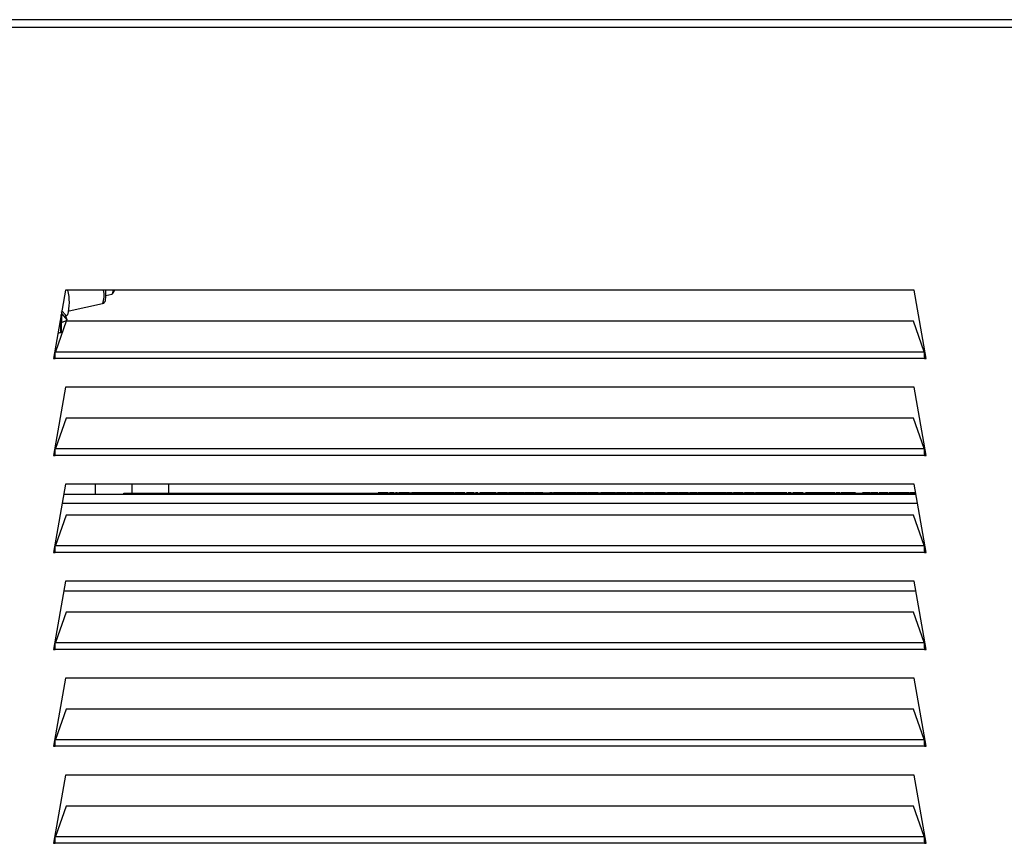
# Model space of a CAD drawing. Units: inches. Extents: x 5.1 to 43.6, y 7.1 to 62.3.
# Drawn here: x 13.3 to 19.1, y 22.8 to 27.6 of the extents above; entities that cross this region are included whole.
import ezdxf

# ---------------------------------------------------------------- set-up
doc = ezdxf.new("R2010")
doc.units = ezdxf.units.IN
doc.header["$MEASUREMENT"] = 0

# ---------------------------------------------------------------- blocks, each defined once
blk = doc.blocks.new('FRONT')
at = {"color": 7, "linetype": 'Continuous', "lineweight": 25}
for p, q in [((38.4089, 20.48), (0, 20.48)), ((38.4089, 20.4345), (0, 20.4345)), ((8.415, 18.893), (8.3445, 18.493)), ((13.3939, 18.893), (8.415, 18.893)), ((8.6909, 18.8714), (8.7048, 18.893)), ((13.4645, 18.493), (13.3939, 18.893)), ((8.6526, 18.8615), (8.688, 18.869)), ((8.4369, 18.7727), (8.6328, 18.8144)), ((8.3889, 18.6461), (8.3897, 18.7493)), ((8.3934, 18.7644), (8.3928, 18.767)), ((8.3928, 18.6506), (8.3936, 18.7631)), ((8.3932, 18.7032), (8.4247, 18.7163)), ((8.3935, 18.7537), (8.4247, 18.7163)), ((8.3936, 18.7717), (8.4165, 18.7484)), ((8.4247, 18.7163), (8.4165, 18.7484)), ((8.4172, 18.7455), (8.4288, 18.748)), ((8.419, 18.7106), (8.3562, 18.5324)), ((13.3899, 18.7106), (8.419, 18.7106)), ((13.4527, 18.5324), (13.3899, 18.7106)), ((8.3707, 18.6419), (8.3888, 18.6457)), ((8.3708, 18.6423), (8.3889, 18.6461)), ((8.3445, 18.493), (8.3546, 18.493)), ((13.4543, 18.493), (8.3546, 18.493)), ((8.3562, 18.5324), (13.4527, 18.5324)), ((13.4543, 18.493), (13.4645, 18.493)), ((8.415, 18.324), (8.3445, 17.924)), ((13.3939, 18.324), (8.415, 18.324)), ((13.4645, 17.924), (13.3939, 18.324)), ((8.419, 18.1416), (8.3562, 17.9634)), ((13.3899, 18.1416), (8.419, 18.1416)), ((13.4527, 17.9634), (13.3899, 18.1416)), ((8.3445, 17.924), (8.3546, 17.924)), ((13.4543, 17.924), (8.3546, 17.924)), ((8.3562, 17.9634), (13.4527, 17.9634)), ((13.4543, 17.924), (13.4645, 17.924)), ((8.415, 17.755), (8.3445, 17.355)), ((13.3939, 17.755), (8.415, 17.755)), ((8.5892, 17.755), (8.5892, 17.6965)), ((8.8045, 17.755), (8.8045, 17.7015)), ((9.0197, 17.755), (9.0197, 17.7015)), ((13.4645, 17.355), (13.3939, 17.755)), ((8.4047, 17.6965), (13.4043, 17.6965)), ((8.7585, 17.6965), (8.7585, 17.7015)), ((8.7585, 17.7015), (8.8785, 17.7015)), ((8.8785, 17.6965), (8.8785, 17.7015)), ((8.8785, 17.7015), (10.8706, 17.7015)), ((10.2493, 17.7035), (10.2493, 17.7015)), ((10.317, 17.7035), (10.317, 17.7015)), ((10.324, 17.7035), (10.317, 17.7035)), ((10.324, 17.7035), (10.324, 17.7015)), ((10.3441, 17.7035), (10.3441, 17.7015)), ((10.3519, 17.7035), (10.3519, 17.7015)), ((10.3565, 17.7035), (10.3519, 17.7035)), ((10.3565, 17.7035), (10.3565, 17.7015)), ((10.3616, 17.7035), (10.3565, 17.7035)), ((10.3613, 17.7037), (10.3613, 17.7035)), ((10.3616, 17.7035), (10.3616, 17.7015)), ((10.3616, 17.7035), (10.3738, 17.7035)), ((10.3738, 17.7035), (10.3738, 17.7015)), ((10.3905, 17.7035), (10.3738, 17.7035)), ((10.3905, 17.7035), (10.3905, 17.7015)), ((10.3905, 17.7035), (10.3966, 17.7035)), ((10.4145, 17.7035), (10.4145, 17.7015)), ((10.4311, 17.7035), (10.4145, 17.7035)), ((10.4311, 17.7035), (10.4311, 17.7015)), ((10.4313, 17.7035), (10.4385, 17.7035)), ((10.4323, 17.7037), (10.4323, 17.7035)), ((10.4385, 17.7035), (10.4385, 17.7015)), ((10.4385, 17.7035), (10.4498, 17.7035)), ((10.4897, 17.7035), (10.483, 17.7035)), ((10.4897, 17.7035), (10.4897, 17.7015)), ((10.5052, 17.7035), (10.4897, 17.7035)), ((10.5052, 17.7035), (10.5052, 17.7015)), ((10.5377, 17.7035), (10.5211, 17.7035)), ((10.5211, 17.7035), (10.5211, 17.7015)), ((10.5236, 17.7035), (10.5228, 17.7035)), ((10.5377, 17.7035), (10.5377, 17.7015)), ((10.5591, 17.7035), (10.5591, 17.7015)), ((10.5757, 17.7035), (10.5591, 17.7035)), ((10.5757, 17.7035), (10.5757, 17.7015)), ((10.5968, 17.7035), (10.5968, 17.7015)), ((10.6134, 17.7035), (10.5968, 17.7035)), ((10.6134, 17.7035), (10.6134, 17.7015)), ((10.6182, 17.7035), (10.6134, 17.7035)), ((10.6182, 17.7035), (10.6182, 17.7015)), ((10.6289, 17.7035), (10.6182, 17.7035)), ((10.6289, 17.7035), (10.6289, 17.7015)), ((10.6297, 17.7035), (10.6297, 17.7015)), ((10.6451, 17.7035), (10.6297, 17.7035)), ((10.6451, 17.7035), (10.6451, 17.7015)), ((10.6912, 17.7015), (10.6912, 17.7037)), ((10.6967, 17.7035), (10.6934, 17.7035)), ((10.7102, 17.7035), (10.7036, 17.7035)), ((10.7578, 17.7035), (10.7578, 17.7015)), ((10.7585, 17.6965), (10.7585, 17.6995)), ((12.7585, 17.6995), (10.7585, 17.6995)), ((10.7587, 17.7035), (10.7587, 17.7015)), ((10.7712, 17.7035), (10.7679, 17.7035)), ((10.7702, 17.7035), (10.7702, 17.7015)), ((10.7712, 17.7035), (10.7712, 17.7015)), ((10.7715, 17.7035), (10.7715, 17.7015)), ((10.7882, 17.7035), (10.7715, 17.7035)), ((10.7882, 17.7035), (10.7882, 17.7015)), ((10.8072, 17.7035), (10.8072, 17.7015)), ((10.8123, 17.7035), (10.8072, 17.7035)), ((10.8123, 17.7035), (10.8123, 17.7015)), ((10.8211, 17.7035), (10.8211, 17.7015)), ((10.8219, 17.7035), (10.8219, 17.7015)), ((10.8239, 17.7035), (10.8219, 17.7035)), ((10.8239, 17.7035), (10.8239, 17.7015)), ((10.8349, 17.7035), (10.8239, 17.7035)), ((10.8349, 17.7035), (10.8349, 17.7015)), ((10.8464, 17.7035), (10.8464, 17.7015)), ((10.8544, 17.7035), (10.8464, 17.7035)), ((10.8585, 17.7035), (10.8544, 17.7035)), ((10.8706, 17.7015), (10.8706, 17.6995)), ((10.8965, 17.7015), (10.8706, 17.7015)), ((10.8854, 17.7035), (10.8759, 17.7035)), ((10.8773, 17.7035), (10.8773, 17.7015)), ((10.8854, 17.7035), (10.8854, 17.7015)), ((10.8863, 17.7035), (10.8863, 17.7015)), ((10.8969, 17.7035), (10.8863, 17.7035)), ((10.8965, 17.7015), (10.8965, 17.6995)), ((10.9224, 17.7015), (10.8965, 17.7015)), ((10.8969, 17.7035), (10.8969, 17.7015)), ((10.9268, 17.7035), (10.8969, 17.7035)), ((10.9211, 17.7037), (10.9211, 17.7035)), ((10.9224, 17.7015), (10.9224, 17.6995)), ((10.9224, 17.7015), (10.9435, 17.7015)), ((10.9269, 17.7035), (10.9234, 17.7035)), ((10.9269, 17.7035), (10.9269, 17.7015)), ((10.9376, 17.7035), (10.9269, 17.7035)), ((10.9376, 17.7035), (10.9376, 17.7015)), ((10.9395, 17.7035), (10.9376, 17.7035)), ((10.9395, 17.7035), (10.9395, 17.7015)), ((10.9435, 17.7015), (10.983, 17.7015)), ((10.9435, 17.7015), (10.9435, 17.6995)), ((10.983, 17.7015), (10.983, 17.6995)), ((11.011, 17.7015), (10.983, 17.7015)), ((10.9945, 17.7035), (10.9945, 17.7015)), ((10.9954, 17.7035), (10.9954, 17.7015)), ((10.9974, 17.7035), (10.9954, 17.7035)), ((10.9974, 17.7035), (10.9974, 17.7015)), ((11.0084, 17.7035), (10.9974, 17.7035)), ((11.0084, 17.7035), (11.0084, 17.7015)), ((11.011, 17.7015), (11.011, 17.6995)), ((11.0379, 17.7015), (11.011, 17.7015)), ((11.0154, 17.7035), (11.0154, 17.7015)), ((11.0233, 17.7035), (11.0154, 17.7035)), ((11.0233, 17.7035), (11.0233, 17.7015)), ((11.0372, 17.7035), (11.0372, 17.7037)), ((11.0379, 17.7015), (11.0379, 17.6995)), ((11.0618, 17.7015), (11.0379, 17.7015)), ((11.0597, 17.7035), (11.0446, 17.7035)), ((11.0462, 17.7035), (11.0462, 17.7015)), ((11.0572, 17.7037), (11.0572, 17.7035)), ((11.0573, 17.7035), (11.0572, 17.7035)), ((11.0597, 17.7035), (11.0597, 17.7015)), ((11.0891, 17.7035), (11.0597, 17.7035)), ((11.0618, 17.7015), (11.0618, 17.6995)), ((11.0855, 17.7015), (11.0618, 17.7015)), ((11.0855, 17.7015), (11.0855, 17.6995)), ((11.0986, 17.7015), (11.0855, 17.7015)), ((11.0998, 17.7035), (11.0891, 17.7035)), ((11.0891, 17.7035), (11.0891, 17.7015)), ((11.0986, 17.7015), (11.0986, 17.6995)), ((11.1341, 17.7015), (11.0986, 17.7015)), ((11.0998, 17.7035), (11.0998, 17.7015)), ((11.1083, 17.7035), (11.0998, 17.7035)), ((11.1072, 17.7037), (11.1072, 17.7035)), ((11.1083, 17.7035), (11.1083, 17.7015)), ((11.1116, 17.7035), (11.1116, 17.7015)), ((11.1341, 17.7015), (11.1341, 17.6995)), ((11.1585, 17.7015), (11.1341, 17.7015)), ((11.1585, 17.7015), (11.1585, 17.6995)), ((11.1939, 17.7015), (11.1585, 17.7015)), ((11.1652, 17.7035), (11.1652, 17.7015)), ((11.1759, 17.7035), (11.1672, 17.7035)), ((11.1759, 17.7035), (11.1759, 17.7015)), ((11.186, 17.7035), (11.1759, 17.7035)), ((11.1939, 17.7015), (11.1939, 17.6995)), ((11.21, 17.7015), (11.1939, 17.7015)), ((11.21, 17.7015), (11.21, 17.6995)), ((11.2196, 17.7015), (11.21, 17.7015)), ((11.2175, 17.7037), (11.2175, 17.7015)), ((11.2196, 17.7015), (11.2196, 17.6995)), ((11.244, 17.7015), (11.2196, 17.7015)), ((11.244, 17.7015), (11.244, 17.6995)), ((11.2945, 17.7015), (11.244, 17.7015)), ((11.2545, 17.7015), (11.2545, 17.7037)), ((11.278, 17.7035), (11.278, 17.7015)), ((11.2887, 17.7035), (11.278, 17.7035)), ((11.2887, 17.7035), (11.2887, 17.7015)), ((11.3187, 17.7035), (11.2887, 17.7035)), ((11.2945, 17.7015), (11.2945, 17.6995)), ((11.3024, 17.7015), (11.2945, 17.7015)), ((11.3024, 17.7015), (11.3024, 17.6995)), ((11.3064, 17.7015), (11.3024, 17.7015)), ((11.3064, 17.7015), (11.3064, 17.6995)), ((11.3103, 17.7015), (11.3064, 17.7015)), ((11.3364, 17.7015), (11.3103, 17.7015)), ((11.3103, 17.7015), (11.3103, 17.6995)), ((11.3187, 17.7035), (11.3187, 17.7015)), ((11.3294, 17.7035), (11.3187, 17.7035)), ((11.3294, 17.7035), (11.3294, 17.7015)), ((11.3364, 17.7015), (11.3364, 17.6995)), ((11.3462, 17.7015), (11.3364, 17.7015)), ((11.3462, 17.7015), (11.3462, 17.6995)), ((11.3946, 17.7015), (11.3462, 17.7015)), ((11.3812, 17.7035), (11.3733, 17.7035)), ((11.3946, 17.7015), (11.3946, 17.6995)), ((11.4049, 17.7015), (11.3946, 17.7015)), ((11.4049, 17.7015), (11.4049, 17.6995)), ((11.4311, 17.7015), (11.4049, 17.7015)), ((11.4238, 17.7035), (11.4131, 17.7035)), ((11.4537, 17.7035), (11.4238, 17.7035)), ((11.4311, 17.7015), (11.4311, 17.6995)), ((11.4537, 17.7035), (11.4506, 17.7035)), ((11.4644, 17.7035), (11.4537, 17.7035)), ((11.4745, 17.7035), (11.4644, 17.7035)), ((11.5411, 17.7035), (11.5352, 17.7035)), ((11.5455, 17.7015), (11.5455, 17.6995)), ((11.5661, 17.7015), (11.5661, 17.6995)), ((11.6579, 17.7015), (11.5661, 17.7015)), ((11.5832, 17.7035), (11.5732, 17.7035)), ((11.6327, 17.7035), (11.6229, 17.7035)), ((11.6422, 17.7035), (11.6327, 17.7035)), ((11.6579, 17.7015), (11.6579, 17.6995)), ((11.674, 17.7015), (11.6579, 17.7015)), ((11.674, 17.7015), (11.674, 17.6995)), ((11.6753, 17.7015), (11.674, 17.7015)), ((11.6753, 17.7015), (11.6753, 17.6995)), ((11.6997, 17.7015), (11.6753, 17.7015)), ((11.6903, 17.7035), (11.6903, 17.7015)), ((11.6912, 17.7035), (11.6912, 17.7015)), ((11.6932, 17.7035), (11.6912, 17.7035)), ((11.6932, 17.7035), (11.6932, 17.7015)), ((11.7042, 17.7035), (11.6932, 17.7035)), ((11.6972, 17.7015), (11.6972, 17.6995)), ((11.7083, 17.7015), (11.6972, 17.7015)), ((11.7191, 17.7035), (11.7112, 17.7035)), ((11.7945, 17.7035), (11.7925, 17.7035)), ((11.8055, 17.7035), (11.7945, 17.7035)), ((11.8308, 17.7035), (11.8288, 17.7035)), ((11.8418, 17.7035), (11.8308, 17.7035)), ((11.8565, 17.7015), (11.8323, 17.7015)), ((11.8339, 17.7015), (11.8339, 17.6995)), ((11.8418, 17.7035), (11.8418, 17.7015)), ((11.8483, 17.7035), (11.8418, 17.7035)), ((11.8483, 17.7035), (11.8483, 17.7015)), ((11.8521, 17.7035), (11.8483, 17.7035)), ((11.8521, 17.7035), (11.8521, 17.7015)), ((11.8628, 17.7035), (11.8521, 17.7035)), ((11.8565, 17.7015), (11.8565, 17.6995)), ((11.8808, 17.7015), (11.8565, 17.7015)), ((11.8628, 17.7035), (11.8628, 17.7015)), ((11.8719, 17.7035), (11.8628, 17.7035)), ((11.8719, 17.7035), (11.8719, 17.7015)), ((11.8808, 17.7015), (11.8808, 17.6995)), ((11.9228, 17.7035), (11.9208, 17.7035)), ((11.9338, 17.7035), (11.9228, 17.7035)), ((11.9357, 17.7015), (11.9357, 17.6995)), ((11.9648, 17.7015), (11.9357, 17.7015)), ((11.9565, 17.7035), (11.9467, 17.7035)), ((11.9648, 17.7015), (11.9648, 17.6995)), ((11.9775, 17.7015), (11.9648, 17.7015)), ((11.9775, 17.7015), (11.9775, 17.6995)), ((12.0019, 17.7015), (11.9775, 17.7015)), ((11.9903, 17.7015), (11.9903, 17.7037)), ((12.0019, 17.7015), (12.0019, 17.6995)), ((12.0246, 17.7015), (12.0019, 17.7015)), ((12.0101, 17.7035), (12.0101, 17.7015)), ((12.0246, 17.7015), (12.0246, 17.6995)), ((12.0258, 17.7015), (12.0246, 17.7015)), ((12.0258, 17.7015), (12.0258, 17.6995)), ((12.1107, 17.7015), (12.0258, 17.7015)), ((12.0687, 17.7035), (12.0687, 17.7015)), ((12.069, 17.7035), (12.069, 17.7015)), ((12.0779, 17.7035), (12.0779, 17.7015)), ((12.0787, 17.7035), (12.0787, 17.7015)), ((12.0808, 17.7035), (12.0787, 17.7035)), ((12.0808, 17.7035), (12.0808, 17.7015)), ((12.0819, 17.7035), (12.0808, 17.7035)), ((12.0819, 17.7035), (12.0819, 17.7015)), ((12.0926, 17.7035), (12.0819, 17.7035)), ((12.0926, 17.7035), (12.0926, 17.7015)), ((12.1046, 17.7035), (12.0926, 17.7035)), ((12.1121, 17.7035), (12.1046, 17.7035)), ((12.1107, 17.7015), (12.1107, 17.6995)), ((12.1119, 17.7015), (12.1107, 17.7015)), ((12.1243, 17.7035), (12.1121, 17.7035)), ((12.1287, 17.7015), (12.1287, 17.6995)), ((12.2136, 17.7015), (12.1287, 17.7015)), ((12.1619, 17.7035), (12.161, 17.7035)), ((12.1723, 17.7035), (12.1619, 17.7035)), ((12.183, 17.7035), (12.1723, 17.7035)), ((12.193, 17.7035), (12.183, 17.7035)), ((12.2136, 17.7015), (12.2136, 17.6995)), ((12.2149, 17.7015), (12.2149, 17.6995)), ((12.231, 17.7015), (12.2218, 17.7015)), ((12.231, 17.7015), (12.231, 17.6995)), ((12.3229, 17.7015), (12.231, 17.7015)), ((12.3026, 17.7035), (12.2946, 17.7035)), ((12.3229, 17.7015), (12.3229, 17.6995)), ((12.3345, 17.7035), (12.3345, 17.7015)), ((12.3451, 17.7035), (12.3345, 17.7035)), ((12.3379, 17.7015), (12.3379, 17.6995)), ((12.3449, 17.7015), (12.3396, 17.7015)), ((12.3449, 17.7015), (12.3449, 17.6995)), ((12.3805, 17.7015), (12.3449, 17.7015)), ((12.3451, 17.7035), (12.3451, 17.7015)), ((12.3749, 17.7035), (12.3451, 17.7035)), ((12.3751, 17.7035), (12.3751, 17.7015)), ((12.3858, 17.7035), (12.3751, 17.7035)), ((12.3805, 17.7015), (12.3805, 17.6995)), ((12.4048, 17.7015), (12.3805, 17.7015)), ((12.3858, 17.7035), (12.3858, 17.7015)), ((12.4048, 17.7015), (12.4048, 17.6995)), ((12.4402, 17.7015), (12.4048, 17.7015)), ((12.4402, 17.7015), (12.4402, 17.6995)), ((12.5002, 17.7035), (12.5029, 17.7035)), ((12.5195, 17.7035), (12.5029, 17.7035)), ((12.5574, 17.7035), (12.5408, 17.7035)), ((12.5457, 17.7015), (12.5457, 17.6995)), ((12.5526, 17.7015), (12.5946, 17.7015)), ((12.5574, 17.7035), (12.5574, 17.7015)), ((12.5787, 17.7035), (12.5787, 17.7015)), ((12.5953, 17.7035), (12.5787, 17.7035)), ((12.5946, 17.7015), (12.5946, 17.6995)), ((12.5946, 17.7015), (12.6204, 17.7015)), ((12.5953, 17.7035), (12.5953, 17.7015)), ((12.6253, 17.7035), (12.5953, 17.7035)), ((12.6204, 17.7015), (12.6204, 17.6995)), ((12.6204, 17.7015), (12.6463, 17.7015)), ((12.6253, 17.7035), (12.6253, 17.7015)), ((12.6478, 17.7035), (12.6253, 17.7035)), ((12.6254, 17.7037), (12.6254, 17.7015)), ((12.6463, 17.7015), (12.6463, 17.6995)), ((12.6463, 17.7015), (12.8235, 17.7015)), ((12.6562, 17.7015), (12.6562, 17.7037)), ((12.6827, 17.7037), (12.6827, 17.7015)), ((12.7287, 17.7035), (12.7287, 17.7015)), ((12.7442, 17.7035), (12.7287, 17.7035)), ((12.7442, 17.7035), (12.7442, 17.7015)), ((12.7585, 17.6965), (12.7585, 17.6995)), ((12.7733, 17.7035), (12.7653, 17.7035)), ((12.8084, 17.7035), (12.8084, 17.7015)), ((12.8161, 17.7035), (12.8084, 17.7035)), ((12.8161, 17.7035), (12.8161, 17.7015)), ((12.8235, 17.7015), (12.8235, 17.6965)), ((12.8235, 17.7015), (12.8835, 17.7015)), ((12.8543, 17.7037), (12.8543, 17.7035)), ((12.8561, 17.7035), (12.8548, 17.7035)), ((12.8561, 17.7035), (12.8561, 17.7015)), ((12.8618, 17.7035), (12.8561, 17.7035)), ((12.8618, 17.7035), (12.8618, 17.7015)), ((12.8786, 17.7035), (12.8618, 17.7035)), ((12.8786, 17.7035), (12.8786, 17.7015)), ((12.8848, 17.7035), (12.8786, 17.7035)), ((12.8835, 17.7015), (13.4034, 17.7015)), ((12.8835, 17.7015), (12.8835, 17.6965)), ((12.8848, 17.7035), (12.8848, 17.7015)), ((12.8921, 17.7035), (12.8848, 17.7035)), ((12.8867, 17.7035), (12.8867, 17.7037)), ((12.8921, 17.7035), (12.8921, 17.7015)), ((12.9226, 17.7035), (12.8921, 17.7035)), ((12.9028, 17.7037), (12.9028, 17.7035)), ((12.9167, 17.7035), (12.9167, 17.7035)), ((12.9226, 17.7035), (12.9226, 17.7015)), ((12.9304, 17.7035), (12.9226, 17.7035)), ((12.9304, 17.7035), (12.9304, 17.7015)), ((12.9356, 17.7035), (12.9356, 17.7015)), ((12.9365, 17.7035), (12.9365, 17.7015)), ((12.9385, 17.7035), (12.9365, 17.7035)), ((12.9385, 17.7035), (12.9385, 17.7015)), ((12.9496, 17.7035), (12.9385, 17.7035)), ((12.9496, 17.7035), (12.9496, 17.7015)), ((12.9626, 17.7035), (12.9626, 17.7015)), ((12.9637, 17.7035), (12.9637, 17.7015)), ((13.0033, 17.7035), (12.9733, 17.7035)), ((13.0033, 17.7035), (13.0033, 17.7015)), ((13.014, 17.7035), (13.0033, 17.7035)), ((13.0077, 17.7037), (13.0077, 17.7015)), ((13.0458, 17.7015), (13.0458, 17.7037)), ((13.0528, 17.7037), (13.0528, 17.7015)), ((13.0905, 17.7015), (13.0905, 17.7037)), ((13.0991, 17.7035), (13.0905, 17.7035)), ((13.0991, 17.7035), (13.0991, 17.7015)), ((13.1022, 17.7035), (13.0991, 17.7035)), ((13.1031, 17.7035), (13.1031, 17.7015)), ((13.1173, 17.7035), (13.1173, 17.7015)), ((13.1245, 17.7035), (13.1173, 17.7035)), ((13.1245, 17.7035), (13.1245, 17.7015)), ((13.1265, 17.7035), (13.1265, 17.7015)), ((13.1402, 17.7035), (13.1402, 17.7015)), ((13.1655, 17.7035), (13.1402, 17.7035)), ((13.1655, 17.7035), (13.1655, 17.7015)), ((13.1726, 17.7035), (13.1655, 17.7035)), ((13.1726, 17.7035), (13.1726, 17.7015)), ((13.1804, 17.7035), (13.1726, 17.7035)), ((13.1804, 17.7035), (13.1804, 17.7015)), ((13.2396, 17.7035), (13.2396, 17.7015)), ((13.2531, 17.7035), (13.2531, 17.7015)), ((13.2539, 17.7035), (13.2539, 17.7015)), ((13.2546, 17.7035), (13.2546, 17.7015)), ((13.2668, 17.7035), (13.2652, 17.7035)), ((13.2652, 17.7035), (13.2652, 17.7015)), ((13.2668, 17.7035), (13.2668, 17.7015)), ((13.2834, 17.7035), (13.2668, 17.7035)), ((13.2834, 17.7035), (13.2834, 17.7015)), ((13.287, 17.7035), (13.2834, 17.7035)), ((13.3025, 17.7035), (13.3025, 17.7015)), ((13.3076, 17.7035), (13.3025, 17.7035)), ((13.3076, 17.7035), (13.3076, 17.7015)), ((13.3105, 17.7035), (13.3105, 17.7015)), ((13.3147, 17.7035), (13.3105, 17.7035)), ((13.3147, 17.7035), (13.3147, 17.7015)), ((13.3164, 17.7035), (13.3147, 17.7035)), ((13.3164, 17.7035), (13.3164, 17.7015)), ((13.3241, 17.7035), (13.3164, 17.7035)), ((13.3241, 17.7035), (13.3241, 17.7015)), ((13.3313, 17.7035), (13.3241, 17.7035)), ((13.3578, 17.7035), (13.3578, 17.7015)), ((13.3674, 17.7035), (13.3578, 17.7035)), ((13.3627, 17.7035), (13.3627, 17.7037)), ((13.3674, 17.7035), (13.3674, 17.7015)), ((13.3714, 17.7037), (13.3714, 17.7015)), ((13.414, 17.6413), (8.395, 17.6413)), ((8.419, 17.5726), (8.3562, 17.3944)), ((13.3899, 17.5726), (8.419, 17.5726)), ((13.4527, 17.3944), (13.3899, 17.5726)), ((8.3562, 17.3944), (13.4527, 17.3944)), ((8.3445, 17.355), (8.3546, 17.355)), ((13.4543, 17.355), (8.3546, 17.355)), ((13.4543, 17.355), (13.4645, 17.355)), ((8.415, 17.186), (8.3445, 16.786)), ((13.3939, 17.186), (8.415, 17.186)), ((13.4645, 16.786), (13.3939, 17.186)), ((13.4044, 17.1265), (8.4045, 17.1265)), ((8.419, 17.0036), (8.3562, 16.8254)), ((13.3899, 17.0036), (8.419, 17.0036)), ((13.4527, 16.8254), (13.3899, 17.0036)), ((8.3562, 16.8254), (13.4527, 16.8254)), ((8.3445, 16.786), (8.3546, 16.786)), ((13.4543, 16.786), (8.3546, 16.786)), ((13.4543, 16.786), (13.4645, 16.786)), ((8.415, 16.617), (8.3445, 16.217)), ((13.3939, 16.617), (8.415, 16.617)), ((13.4645, 16.217), (13.3939, 16.617)), ((8.419, 16.4346), (8.3562, 16.2564)), ((13.3899, 16.4346), (8.419, 16.4346)), ((13.4527, 16.2564), (13.3899, 16.4346)), ((8.3562, 16.2564), (13.4527, 16.2564)), ((8.3445, 16.217), (8.3546, 16.217)), ((13.4543, 16.217), (8.3546, 16.217)), ((13.4543, 16.217), (13.4645, 16.217)), ((8.415, 16.048), (8.3445, 15.648)), ((13.3939, 16.048), (8.415, 16.048)), ((13.4645, 15.648), (13.3939, 16.048)), ((8.419, 15.8656), (8.3562, 15.6874)), ((13.3899, 15.8656), (8.419, 15.8656)), ((13.4527, 15.6874), (13.3899, 15.8656)), ((8.3562, 15.6874), (13.4527, 15.6874)), ((8.3445, 15.648), (8.3546, 15.648)), ((13.4543, 15.648), (8.3546, 15.648)), ((13.4543, 15.648), (13.4645, 15.648))]:
    blk.add_line(p, q, dxfattribs=at)
at = {"color": 7, "linetype": 'Continuous', "lineweight": 25, "flags": 128}
for points in [[(8.688, 18.869), (8.6911, 18.8718), (8.6947, 18.8879), (8.695, 18.893)], [(8.3889, 18.6461), (8.3889, 18.6458), (8.3888, 18.6457), (8.3888, 18.6457)]]:
    blk.add_lwpolyline(points, dxfattribs=at)
at = {"color": 7, "linetype": 'Continuous', "lineweight": 25}
for centre, radius, start, end in [((8.1673, 18.8208), 0.2715, 344.42606, 15.41725), ((8.5242, 18.8626), 0.1188, 336.0418, 14.8157), ((8.3891, 18.7633), 0.00449, 301.31701, 358.49331), ((8.3922, 18.7639), 0.00137, 22.06168, 77.34117), ((8.3886, 18.7632), 0.005, 359.56488, 14.41634), ((8.3878, 18.6506), 0.005, 282.01201, 359.56488), ((8.3881, 18.6508), 0.00469, 280.20959, 357.36371)]:
    blk.add_arc(centre, radius, start, end, dxfattribs=at)
for points, knots in [([(8.6313, 18.8147), (8.6318, 18.8146), (8.6372, 18.8134), (8.6466, 18.8233), (8.6503, 18.8332), (8.6529, 18.8495), (8.6535, 18.8688), (8.6522, 18.8875), (8.6518, 18.893)], [0, 0, 0, 0, 0.018521, 0.178539, 0.330998, 0.568384, 0.87425, 1, 1, 1, 1]), ([(10.3082, 17.7035), (10.3087, 17.7035), (10.3104, 17.7035), (10.3081, 17.7035), (10.3001, 17.7035), (10.2868, 17.7035), (10.2741, 17.7035), (10.2634, 17.7035), (10.2558, 17.7035), (10.2504, 17.7035), (10.2497, 17.7035), (10.2493, 17.7035)], [0, 0, 0, 0, 0.06221, 0.177938, 0.290706, 0.446038, 0.606466, 0.69719, 0.798328, 0.898234, 1, 1, 1, 1]), ([(10.3441, 17.7035), (10.3418, 17.7035), (10.3377, 17.7035), (10.3324, 17.7035), (10.3283, 17.7035), (10.3247, 17.7035), (10.324, 17.7035), (10.324, 17.7035), (10.324, 17.7035), (10.324, 17.7035)], [0, 0, 0, 0, 0.1088, 0.191428, 0.245073, 0.313458, 0.414327, 0.559006, 1, 1, 1, 1]), ([(10.4145, 17.7035), (10.4148, 17.7035), (10.415, 17.7035), (10.4131, 17.7035), (10.412, 17.7035), (10.41, 17.7035), (10.407, 17.7035), (10.4033, 17.7035), (10.3996, 17.7035), (10.3963, 17.7035), (10.3936, 17.7035), (10.3905, 17.7035), (10.3905, 17.7035), (10.3905, 17.7035), (10.3905, 17.7035)], [0, 0, 0, 0, 0.224797, 0.250051, 0.285748, 0.320712, 0.370721, 0.42562, 0.480112, 0.534299, 0.587837, 0.640632, 0.804189, 1, 1, 1, 1]), ([(10.3966, 17.7035), (10.4004, 17.7035), (10.4058, 17.7035), (10.4118, 17.7035), (10.4137, 17.7035), (10.4141, 17.7035)], [0, 0, 0, 0, 0.6715362, 0.9353431, 1, 1, 1, 1]), ([(10.4897, 17.7035), (10.4868, 17.7035), (10.4808, 17.7035), (10.4687, 17.7035), (10.4586, 17.7035), (10.4513, 17.7035), (10.4478, 17.7035), (10.4477, 17.7035), (10.4477, 17.7035), (10.4477, 17.7035)], [0, 0, 0, 0, 0.124758, 0.251544, 0.342832, 0.425516, 0.510812, 0.622999, 1, 1, 1, 1]), ([(10.5209, 17.7035), (10.5192, 17.7035), (10.5156, 17.7035), (10.5107, 17.7035), (10.5068, 17.7035), (10.5057, 17.7035), (10.5052, 17.7035)], [0, 0, 0, 0, 0.212728, 0.447428, 0.707703, 1, 1, 1, 1]), ([(10.5211, 17.7035), (10.5207, 17.7035), (10.5197, 17.7035), (10.5171, 17.7035), (10.5135, 17.7035), (10.5096, 17.7035), (10.5072, 17.7035), (10.5061, 17.7035)], [0, 0, 0, 0, 0.1202101, 0.3255714, 0.5448879, 0.7894537, 1, 1, 1, 1]), ([(10.5586, 17.7035), (10.5588, 17.7035), (10.5591, 17.7035), (10.5572, 17.7035), (10.5559, 17.7035), (10.5543, 17.7035), (10.5522, 17.7035), (10.5493, 17.7035), (10.546, 17.7035), (10.5427, 17.7035), (10.5403, 17.7035), (10.5382, 17.7035), (10.5382, 17.7035), (10.5383, 17.7035)], [0, 0, 0, 0, 0.215108, 0.268521, 0.316804, 0.357953, 0.410136, 0.47145, 0.563899, 0.654048, 0.738576, 0.824055, 1, 1, 1, 1]), ([(10.5507, 17.7035), (10.5501, 17.7035), (10.5489, 17.7035), (10.5449, 17.7035), (10.5418, 17.7035), (10.5411, 17.7035)], [0, 0, 0, 0, 0.414117, 0.849121, 1, 1, 1, 1]), ([(10.5557, 17.7035), (10.5554, 17.7035), (10.5518, 17.7035), (10.5482, 17.7035), (10.5478, 17.7035), (10.5477, 17.7035)], [0, 0, 0, 0, 0.058633, 0.593381, 1, 1, 1, 1]), ([(10.5965, 17.7035), (10.5966, 17.7035), (10.5967, 17.7035), (10.5957, 17.7035), (10.5942, 17.7035), (10.5916, 17.7035), (10.5883, 17.7035), (10.5848, 17.7035), (10.5817, 17.7035), (10.5794, 17.7035), (10.5779, 17.7035), (10.5762, 17.7035), (10.5763, 17.7035), (10.5763, 17.7035)], [0, 0, 0, 0, 0.188068, 0.254118, 0.315685, 0.38574, 0.463229, 0.548328, 0.637241, 0.699942, 0.764056, 0.828953, 1, 1, 1, 1]), ([(10.6048, 17.7035), (10.6038, 17.7035), (10.6018, 17.7035), (10.5958, 17.7035), (10.588, 17.7035), (10.5821, 17.7035), (10.579, 17.7035), (10.579, 17.7035)], [0, 0, 0, 0, 0.2598643, 0.5022908, 0.7361933, 0.9947733, 1, 1, 1, 1]), ([(10.6912, 17.7035), (10.6911, 17.7035), (10.6908, 17.7035), (10.688, 17.7035), (10.683, 17.7035), (10.6763, 17.7035), (10.6679, 17.7035), (10.6592, 17.7035), (10.6509, 17.7035), (10.647, 17.7035), (10.6451, 17.7035)], [0, 0, 0, 0, 0.144608, 0.272134, 0.390067, 0.511743, 0.628048, 0.750729, 0.876016, 1, 1, 1, 1]), ([(10.7578, 17.7035), (10.7561, 17.7035), (10.7528, 17.7035), (10.7423, 17.7035), (10.73, 17.7035), (10.7178, 17.7035), (10.7077, 17.7035), (10.7015, 17.7035), (10.7005, 17.7035), (10.7, 17.7035)], [0, 0, 0, 0, 0.146499, 0.283221, 0.43626, 0.58748, 0.720625, 0.856552, 1, 1, 1, 1]), ([(10.8072, 17.7035), (10.8058, 17.7035), (10.8033, 17.7035), (10.7995, 17.7035), (10.7966, 17.7035), (10.7946, 17.7035), (10.7928, 17.7035), (10.7914, 17.7035), (10.7901, 17.7035), (10.788, 17.7035), (10.7882, 17.7035), (10.7882, 17.7035), (10.7882, 17.7035), (10.7882, 17.7035)], [0, 0, 0, 0, 0.074942, 0.137759, 0.17573, 0.21159, 0.239986, 0.27728, 0.322033, 0.376884, 0.642733, 0.834807, 1, 1, 1, 1]), ([(10.7978, 17.7035), (10.7969, 17.7035), (10.7956, 17.7035), (10.7941, 17.7035), (10.7936, 17.7035)], [0, 0, 0, 0, 0.637838, 1, 1, 1, 1]), ([(10.8773, 17.7035), (10.8747, 17.7035), (10.8701, 17.7035), (10.864, 17.7035), (10.8593, 17.7035), (10.8552, 17.7035), (10.8544, 17.7035), (10.8544, 17.7035), (10.8544, 17.7035), (10.8544, 17.7035)], [0, 0, 0, 0, 0.1085947, 0.1915811, 0.2449692, 0.3133294, 0.4143061, 0.5589997, 1, 1, 1, 1]), ([(10.9417, 17.7035), (10.9411, 17.7035), (10.9392, 17.7035), (10.9394, 17.7035), (10.9395, 17.7035)], [0, 0, 0, 0, 0.366928, 1, 1, 1, 1]), ([(10.9954, 17.7035), (10.9916, 17.7035), (10.9832, 17.7035), (10.9702, 17.7035), (10.9612, 17.7035), (10.9566, 17.7035), (10.9532, 17.7035), (10.9507, 17.7035), (10.9497, 17.7035), (10.9512, 17.7035), (10.9519, 17.7035)], [0, 0, 0, 0, 0.219679, 0.483687, 0.571066, 0.650339, 0.725495, 0.797538, 0.911226, 1, 1, 1, 1]), ([(10.9689, 17.7035), (10.9692, 17.7035), (10.9696, 17.7035), (10.967, 17.7035), (10.9653, 17.7035), (10.9647, 17.7035)], [0, 0, 0, 0, 0.640164, 0.850227, 1, 1, 1, 1]), ([(11.0462, 17.7035), (11.0441, 17.7035), (11.0403, 17.7035), (11.0351, 17.7035), (11.0307, 17.7035), (11.0272, 17.7035), (11.024, 17.7035), (11.0233, 17.7035), (11.0234, 17.7035), (11.0233, 17.7035), (11.0233, 17.7035)], [0, 0, 0, 0, 0.0865001, 0.1573258, 0.2143844, 0.2688939, 0.3178962, 0.4146451, 0.5592716, 1, 1, 1, 1]), ([(11.1637, 17.7035), (11.1639, 17.7035), (11.1646, 17.7035), (11.1616, 17.7035), (11.1541, 17.7035), (11.143, 17.7035), (11.1323, 17.7035), (11.1237, 17.7035), (11.1179, 17.7035), (11.1135, 17.7035), (11.1123, 17.7035), (11.1116, 17.7035)], [0, 0, 0, 0, 0.062741, 0.181978, 0.292653, 0.451529, 0.618734, 0.711232, 0.796679, 0.892634, 1, 1, 1, 1]), ([(11.2167, 17.7035), (11.2148, 17.7035), (11.2101, 17.7035), (11.2028, 17.7035), (11.195, 17.7035), (11.1898, 17.7035), (11.1895, 17.7035), (11.1894, 17.7035)], [0, 0, 0, 0, 0.126804, 0.321713, 0.510883, 0.788468, 1, 1, 1, 1]), ([(11.2717, 17.7035), (11.2703, 17.7035), (11.267, 17.7035), (11.262, 17.7035), (11.2576, 17.7035), (11.2557, 17.7035), (11.2571, 17.7035), (11.2578, 17.7035)], [0, 0, 0, 0, 0.126335, 0.314861, 0.525644, 0.769312, 1, 1, 1, 1]), ([(11.3733, 17.7035), (11.3731, 17.7035), (11.372, 17.7035), (11.3654, 17.7035), (11.3548, 17.7035), (11.3439, 17.7035), (11.3355, 17.7035), (11.331, 17.7035), (11.3296, 17.7035), (11.3294, 17.7035)], [0, 0, 0, 0, 0.038255, 0.207682, 0.451182, 0.706119, 0.847123, 0.977543, 1, 1, 1, 1]), ([(11.348, 17.7035), (11.3481, 17.7035), (11.3482, 17.7035), (11.3465, 17.7035), (11.3465, 17.7035)], [0, 0, 0, 0, 0.987957, 1, 1, 1, 1]), ([(11.3919, 17.7015), (11.3904, 17.7015), (11.3866, 17.7015), (11.3815, 17.7015), (11.3751, 17.7015), (11.3735, 17.7015), (11.3723, 17.7015)], [0, 0, 0, 0, 0.124894, 0.325707, 0.532925, 1, 1, 1, 1]), ([(11.4041, 17.7035), (11.402, 17.7035), (11.3982, 17.7035), (11.393, 17.7035), (11.3886, 17.7035), (11.3851, 17.7035), (11.3819, 17.7035), (11.3812, 17.7035), (11.3812, 17.7035), (11.3812, 17.7035), (11.3812, 17.7035)], [0, 0, 0, 0, 0.086498, 0.15732, 0.214374, 0.26888, 0.31788, 0.414689, 0.559281, 1, 1, 1, 1]), ([(11.3886, 17.7035), (11.3878, 17.7035), (11.3853, 17.7035), (11.3854, 17.7035), (11.3854, 17.7035)], [0, 0, 0, 0, 0.312866, 1, 1, 1, 1]), ([(11.4098, 17.7035), (11.4089, 17.7035), (11.4076, 17.7035), (11.4065, 17.7035), (11.4061, 17.7035)], [0, 0, 0, 0, 0.654813, 1, 1, 1, 1]), ([(11.4426, 17.7035), (11.4416, 17.7035), (11.4396, 17.7035), (11.4336, 17.7035), (11.4284, 17.7035), (11.4255, 17.7035), (11.4252, 17.7035)], [0, 0, 0, 0, 0.343033, 0.664109, 0.973639, 1, 1, 1, 1]), ([(11.5455, 17.7015), (11.5431, 17.7015), (11.5397, 17.7015), (11.531, 17.7015), (11.521, 17.7015), (11.5048, 17.7015), (11.4843, 17.7015), (11.4646, 17.7015), (11.45, 17.7015), (11.4416, 17.7015), (11.4391, 17.7015), (11.4404, 17.7015), (11.4407, 17.7015)], [0, 0, 0, 0, 0.125828, 0.181713, 0.235847, 0.3489, 0.475972, 0.593832, 0.712135, 0.826754, 0.955919, 1, 1, 1, 1]), ([(11.5349, 17.7035), (11.5339, 17.7035), (11.5319, 17.7035), (11.5259, 17.7035), (11.5181, 17.7035), (11.5091, 17.7035), (11.4999, 17.7035), (11.4912, 17.7035), (11.4835, 17.7035), (11.4783, 17.7035), (11.4779, 17.7035), (11.4778, 17.7035)], [0, 0, 0, 0, 0.109586, 0.211817, 0.310382, 0.41932, 0.535042, 0.639294, 0.740364, 0.887674, 1, 1, 1, 1]), ([(11.5592, 17.7015), (11.5574, 17.7015), (11.553, 17.7015), (11.5467, 17.7015), (11.5408, 17.7015), (11.5345, 17.7015), (11.5328, 17.7015), (11.5316, 17.7015)], [0, 0, 0, 0, 0.114915, 0.2825, 0.447128, 0.617032, 1, 1, 1, 1]), ([(11.5916, 17.7035), (11.5901, 17.7035), (11.5844, 17.7035), (11.5746, 17.7035), (11.5653, 17.7035), (11.5597, 17.7035), (11.5561, 17.7035), (11.5556, 17.7035), (11.5555, 17.7035)], [0, 0, 0, 0, 0.12856, 0.496229, 0.658883, 0.802619, 0.963319, 1, 1, 1, 1]), ([(11.6229, 17.7035), (11.6214, 17.7035), (11.6184, 17.7035), (11.6115, 17.7035), (11.6039, 17.7035), (11.596, 17.7035), (11.5889, 17.7035), (11.5832, 17.7035), (11.5798, 17.7035), (11.5778, 17.7035), (11.5784, 17.7035), (11.5784, 17.7035)], [0, 0, 0, 0, 0.1114649, 0.2182533, 0.3351717, 0.45522, 0.5782545, 0.7037896, 0.838847, 0.9848975, 1, 1, 1, 1]), ([(11.6912, 17.7035), (11.6874, 17.7035), (11.679, 17.7035), (11.666, 17.7035), (11.6571, 17.7035), (11.6527, 17.7035), (11.6494, 17.7035), (11.6481, 17.7035), (11.6475, 17.7035)], [0, 0, 0, 0, 0.281902, 0.618426, 0.728597, 0.828298, 0.922765, 1, 1, 1, 1]), ([(11.6873, 17.7035), (11.686, 17.7035), (11.683, 17.7035), (11.683, 17.7035), (11.683, 17.7035)], [0, 0, 0, 0, 0.4200306, 1, 1, 1, 1]), ([(11.742, 17.7035), (11.7399, 17.7035), (11.7361, 17.7035), (11.7309, 17.7035), (11.7265, 17.7035), (11.723, 17.7035), (11.7198, 17.7035), (11.7191, 17.7035), (11.7191, 17.7035), (11.7191, 17.7035), (11.7191, 17.7035)], [0, 0, 0, 0, 0.0871595, 0.1579083, 0.2144689, 0.2688884, 0.3178865, 0.4146897, 0.5592819, 1, 1, 1, 1]), ([(11.8339, 17.7015), (11.8288, 17.7015), (11.8175, 17.7015), (11.7967, 17.7015), (11.7748, 17.7015), (11.7547, 17.7015), (11.738, 17.7015), (11.7273, 17.7015), (11.7222, 17.7015), (11.7221, 17.7015), (11.7221, 17.7015)], [0, 0, 0, 0, 0.1286679, 0.2834664, 0.4314311, 0.5697913, 0.6966494, 0.8239035, 0.9551725, 1, 1, 1, 1]), ([(11.7277, 17.7035), (11.7263, 17.7035), (11.7247, 17.7035), (11.7228, 17.7035), (11.7225, 17.7035)], [0, 0, 0, 0, 0.837621, 1, 1, 1, 1]), ([(11.7925, 17.7035), (11.7887, 17.7035), (11.7803, 17.7035), (11.7674, 17.7035), (11.7585, 17.7035), (11.754, 17.7035), (11.7507, 17.7035), (11.7494, 17.7035), (11.7488, 17.7035)], [0, 0, 0, 0, 0.28196, 0.61823, 0.728313, 0.827936, 0.922444, 1, 1, 1, 1]), ([(11.8288, 17.7035), (11.8251, 17.7035), (11.8202, 17.7035), (11.8139, 17.7035), (11.8124, 17.7035)], [0, 0, 0, 0, 0.758393, 1, 1, 1, 1]), ([(11.9208, 17.7035), (11.917, 17.7035), (11.9086, 17.7035), (11.8957, 17.7035), (11.8868, 17.7035), (11.8823, 17.7035), (11.8789, 17.7035), (11.8762, 17.7035), (11.8751, 17.7035), (11.8765, 17.7035), (11.8772, 17.7035)], [0, 0, 0, 0, 0.2197177, 0.4813874, 0.5674032, 0.6452128, 0.7190171, 0.7894816, 0.8997079, 1, 1, 1, 1]), ([(11.9357, 17.7015), (11.9302, 17.7015), (11.9231, 17.7015), (11.9152, 17.7015), (11.9108, 17.7015), (11.9064, 17.7015), (11.9004, 17.7015), (11.8914, 17.7015), (11.8849, 17.7015), (11.8808, 17.7015)], [0, 0, 0, 0, 0.371575, 0.479783, 0.536275, 0.669628, 0.75284, 0.844518, 1, 1, 1, 1]), ([(12.0005, 17.7035), (12.0002, 17.7035), (11.9996, 17.7035), (11.9951, 17.7035), (11.9875, 17.7035), (11.9784, 17.7035), (11.97, 17.7035), (11.9618, 17.7035), (11.9583, 17.7035), (11.9565, 17.7035)], [0, 0, 0, 0, 0.119436, 0.28108, 0.462947, 0.598204, 0.736573, 0.864995, 1, 1, 1, 1]), ([(12.0071, 17.7035), (12.0054, 17.7035), (12.0017, 17.7035), (11.9967, 17.7035), (11.994, 17.7035), (11.993, 17.7035)], [0, 0, 0, 0, 0.347888, 0.750408, 1, 1, 1, 1]), ([(12.0687, 17.7035), (12.0677, 17.7035), (12.0657, 17.7035), (12.0597, 17.7035), (12.0519, 17.7035), (12.0429, 17.7035), (12.0337, 17.7035), (12.025, 17.7035), (12.0173, 17.7035), (12.012, 17.7035), (12.0117, 17.7035), (12.0115, 17.7035)], [0, 0, 0, 0, 0.109425, 0.211844, 0.310523, 0.419387, 0.535064, 0.639222, 0.740558, 0.887633, 1, 1, 1, 1]), ([(12.1218, 17.7015), (12.1217, 17.7015), (12.1194, 17.7015), (12.1194, 17.7015), (12.1191, 17.7015), (12.119, 17.7015), (12.1189, 17.7015), (12.1189, 17.7015), (12.1189, 17.7015)], [0, 0, 0, 0, 0.026298, 0.41094, 0.472558, 0.581188, 0.939528, 1, 1, 1, 1]), ([(12.1585, 17.7035), (12.1587, 17.7035), (12.1593, 17.7035), (12.157, 17.7035), (12.153, 17.7035), (12.1472, 17.7035), (12.1404, 17.7035), (12.1334, 17.7035), (12.129, 17.7035), (12.127, 17.7035)], [0, 0, 0, 0, 0.076206, 0.263792, 0.432109, 0.589855, 0.735718, 0.882068, 1, 1, 1, 1]), ([(12.2536, 17.7035), (12.2526, 17.7035), (12.2506, 17.7035), (12.2446, 17.7035), (12.2367, 17.7035), (12.2277, 17.7035), (12.2184, 17.7035), (12.2099, 17.7035), (12.2021, 17.7035), (12.1969, 17.7035), (12.1966, 17.7035), (12.1964, 17.7035)], [0, 0, 0, 0, 0.109602, 0.211852, 0.311584, 0.421295, 0.536619, 0.640082, 0.7405, 0.887882, 1, 1, 1, 1]), ([(12.2909, 17.7035), (12.2872, 17.7035), (12.2771, 17.7035), (12.2622, 17.7035), (12.2566, 17.7035), (12.2536, 17.7035)], [0, 0, 0, 0, 0.214905, 0.585994, 1, 1, 1, 1]), ([(12.3255, 17.7035), (12.3229, 17.7035), (12.3183, 17.7035), (12.3122, 17.7035), (12.3075, 17.7035), (12.3034, 17.7035), (12.3026, 17.7035), (12.3026, 17.7035), (12.3026, 17.7035), (12.3026, 17.7035)], [0, 0, 0, 0, 0.108493, 0.191445, 0.244939, 0.313355, 0.414317, 0.559005, 1, 1, 1, 1]), ([(12.332, 17.7015), (12.3324, 17.7015), (12.3332, 17.7015), (12.3318, 17.7015), (12.3288, 17.7015), (12.3274, 17.7015)], [0, 0, 0, 0, 0.334071, 0.677919, 1, 1, 1, 1]), ([(12.3627, 17.7035), (12.3627, 17.7035), (12.3626, 17.7035), (12.3587, 17.7035), (12.3506, 17.7035), (12.349, 17.7035)], [0, 0, 0, 0, 0.143729, 0.826334, 1, 1, 1, 1]), ([(12.3888, 17.7035), (12.3887, 17.7035), (12.385, 17.7035), (12.3854, 17.7035), (12.3858, 17.7035)], [0, 0, 0, 0, 0.030422, 1, 1, 1, 1]), ([(12.4563, 17.7035), (12.4552, 17.7035), (12.4533, 17.7035), (12.4473, 17.7035), (12.4394, 17.7035), (12.4303, 17.7035), (12.4211, 17.7035), (12.4125, 17.7035), (12.4048, 17.7035), (12.3996, 17.7035), (12.3992, 17.7035), (12.3991, 17.7035)], [0, 0, 0, 0, 0.109586, 0.21182, 0.311536, 0.42123, 0.536537, 0.639985, 0.740388, 0.887747, 1, 1, 1, 1]), ([(12.5457, 17.7015), (12.5405, 17.7015), (12.5294, 17.7015), (12.5095, 17.7015), (12.4888, 17.7015), (12.4692, 17.7015), (12.452, 17.7015), (12.4402, 17.7015), (12.4342, 17.7015), (12.434, 17.7015), (12.4339, 17.7015)], [0, 0, 0, 0, 0.1289918, 0.2769879, 0.4159102, 0.5470118, 0.677017, 0.8048283, 0.9405554, 1, 1, 1, 1]), ([(12.5033, 17.7035), (12.5033, 17.7035), (12.5032, 17.7035), (12.4958, 17.7035), (12.4803, 17.7035), (12.4679, 17.7035), (12.4634, 17.7035)], [0, 0, 0, 0, 0.07762, 0.446096, 0.800441, 1, 1, 1, 1]), ([(12.5406, 17.7035), (12.5407, 17.7035), (12.5408, 17.7035), (12.5399, 17.7035), (12.5382, 17.7035), (12.5351, 17.7035), (12.5315, 17.7035), (12.5278, 17.7035), (12.5245, 17.7035), (12.5221, 17.7035), (12.52, 17.7035), (12.5201, 17.7035), (12.5201, 17.7035)], [0, 0, 0, 0, 0.18468, 0.24112, 0.325671, 0.397828, 0.483176, 0.573658, 0.662186, 0.743995, 0.828555, 1, 1, 1, 1]), ([(12.5784, 17.7035), (12.5784, 17.7035), (12.5785, 17.7035), (12.5775, 17.7035), (12.5758, 17.7035), (12.573, 17.7035), (12.5695, 17.7035), (12.5657, 17.7035), (12.5625, 17.7035), (12.5601, 17.7035), (12.558, 17.7035), (12.5581, 17.7035), (12.5581, 17.7035)], [0, 0, 0, 0, 0.18781, 0.253207, 0.317754, 0.393526, 0.477673, 0.567599, 0.658373, 0.740465, 0.82598, 1, 1, 1, 1]), ([(12.6737, 17.7035), (12.6689, 17.7035), (12.6626, 17.7035), (12.6562, 17.7035), (12.6547, 17.7035)], [0, 0, 0, 0, 0.757709, 1, 1, 1, 1]), ([(12.7287, 17.7035), (12.7268, 17.7035), (12.723, 17.7035), (12.7147, 17.7035), (12.706, 17.7035), (12.6977, 17.7035), (12.6908, 17.7035), (12.6857, 17.7035), (12.683, 17.7035), (12.6829, 17.7035), (12.6828, 17.7035)], [0, 0, 0, 0, 0.124961, 0.250083, 0.372977, 0.490054, 0.613447, 0.736882, 0.869837, 1, 1, 1, 1]), ([(12.8052, 17.7035), (12.803, 17.7035), (12.7976, 17.7035), (12.786, 17.7035), (12.7739, 17.7035), (12.7637, 17.7035), (12.7575, 17.7035), (12.7565, 17.7035), (12.7561, 17.7035)], [0, 0, 0, 0, 0.119458, 0.307363, 0.493717, 0.657465, 0.824267, 1, 1, 1, 1]), ([(12.8524, 17.7035), (12.8524, 17.7035), (12.8525, 17.7035), (12.8513, 17.7035), (12.8492, 17.7035), (12.8461, 17.7035), (12.8356, 17.7035), (12.8251, 17.7035), (12.8161, 17.7035)], [0, 0, 0, 0, 0.012761, 0.117356, 0.220403, 0.310917, 0.402989, 1, 1, 1, 1]), ([(12.9586, 17.7035), (12.9577, 17.7035), (12.9555, 17.7035), (12.9535, 17.7035), (12.9523, 17.7035)], [0, 0, 0, 0, 0.43162, 1, 1, 1, 1]), ([(13.0006, 17.7035), (13.0006, 17.7035), (13.0007, 17.7035), (12.9999, 17.7035), (12.9973, 17.7035), (12.9929, 17.7035), (12.9875, 17.7035), (12.981, 17.7035), (12.9746, 17.7035), (12.969, 17.7035), (12.965, 17.7035), (12.9641, 17.7035), (12.9637, 17.7035)], [0, 0, 0, 0, 0.016386, 0.1727429, 0.3133728, 0.4098014, 0.5067154, 0.6086755, 0.7115251, 0.8034024, 0.8969166, 1, 1, 1, 1]), ([(13.0456, 17.7035), (13.0455, 17.7035), (13.0455, 17.7035), (13.0429, 17.7035), (13.0384, 17.7035), (13.0324, 17.7035), (13.0258, 17.7035), (13.0192, 17.7035), (13.0136, 17.7035), (13.0097, 17.7035), (13.0077, 17.7035), (13.0079, 17.7035), (13.0079, 17.7035)], [0, 0, 0, 0, 0.080508, 0.183849, 0.290358, 0.397182, 0.515692, 0.630137, 0.735905, 0.839542, 0.940501, 1, 1, 1, 1]), ([(13.0528, 17.7035), (13.0518, 17.7035), (13.0507, 17.7035), (13.0496, 17.7035), (13.0494, 17.7035)], [0, 0, 0, 0, 0.821207, 1, 1, 1, 1]), ([(13.0911, 17.7035), (13.0914, 17.7035), (13.0917, 17.7035), (13.0906, 17.7035), (13.0905, 17.7035)], [0, 0, 0, 0, 0.900095, 1, 1, 1, 1]), ([(13.1173, 17.7035), (13.1149, 17.7035), (13.1105, 17.7035), (13.1054, 17.7035), (13.1031, 17.7035)], [0, 0, 0, 0, 0.5682, 1, 1, 1, 1]), ([(13.137, 17.7035), (13.1361, 17.7035), (13.133, 17.7035), (13.129, 17.7035), (13.1273, 17.7035), (13.1265, 17.7035)], [0, 0, 0, 0, 0.1739868, 0.5827744, 1, 1, 1, 1]), ([(13.2396, 17.7035), (13.2384, 17.7035), (13.2363, 17.7035), (13.2287, 17.7035), (13.2191, 17.7035), (13.2095, 17.7035), (13.2004, 17.7035), (13.1934, 17.7035), (13.1896, 17.7035), (13.188, 17.7035), (13.1886, 17.7035), (13.1888, 17.7035)], [0, 0, 0, 0, 0.129225, 0.245109, 0.362408, 0.487053, 0.592409, 0.706109, 0.83069, 0.959638, 1, 1, 1, 1]), ([(13.2093, 17.7035), (13.2093, 17.7035), (13.2094, 17.7035), (13.2089, 17.7035), (13.2066, 17.7035), (13.2052, 17.7035), (13.2047, 17.7035)], [0, 0, 0, 0, 0.242486, 0.70295, 0.88014, 1, 1, 1, 1]), ([(13.2531, 17.7035), (13.2516, 17.7035), (13.2499, 17.7035), (13.2459, 17.7035), (13.2454, 17.7035)], [0, 0, 0, 0, 0.861809, 1, 1, 1, 1]), ([(13.2635, 17.7035), (13.2624, 17.7035), (13.2603, 17.7035), (13.2577, 17.7035), (13.2547, 17.7035), (13.2547, 17.7035), (13.2547, 17.7035)], [0, 0, 0, 0, 0.167301, 0.33413, 0.506158, 1, 1, 1, 1]), ([(13.2656, 17.7035), (13.2651, 17.7035), (13.2643, 17.7035), (13.2613, 17.7035), (13.2602, 17.7035)], [0, 0, 0, 0, 0.6061, 1, 1, 1, 1]), ([(13.3025, 17.7035), (13.3011, 17.7035), (13.2985, 17.7035), (13.2947, 17.7035), (13.2918, 17.7035), (13.2898, 17.7035), (13.2881, 17.7035), (13.2866, 17.7035), (13.2854, 17.7035), (13.2832, 17.7035), (13.2835, 17.7035), (13.2834, 17.7035), (13.2834, 17.7035), (13.2834, 17.7035)], [0, 0, 0, 0, 0.075749, 0.139141, 0.176789, 0.211913, 0.239938, 0.277406, 0.322307, 0.377137, 0.642623, 0.834805, 1, 1, 1, 1]), ([(13.3005, 17.7035), (13.3004, 17.7035), (13.2982, 17.7035), (13.2938, 17.7035), (13.2886, 17.7035), (13.287, 17.7035), (13.2871, 17.7035), (13.2871, 17.7035)], [0, 0, 0, 0, 0.015998, 0.272543, 0.528903, 0.840764, 1, 1, 1, 1]), ([(13.2997, 17.7035), (13.2964, 17.7035), (13.293, 17.7035), (13.2898, 17.7035), (13.2897, 17.7035)], [0, 0, 0, 0, 0.978811, 1, 1, 1, 1]), ([(13.3102, 17.7035), (13.3104, 17.7035), (13.3107, 17.7035), (13.3095, 17.7035), (13.3093, 17.7035)], [0, 0, 0, 0, 0.828701, 1, 1, 1, 1]), ([(13.3578, 17.7035), (13.3554, 17.7035), (13.3506, 17.7035), (13.345, 17.7035), (13.3342, 17.7035), (13.3276, 17.7035), (13.3241, 17.7035)], [0, 0, 0, 0, 0.281927, 0.571023, 0.77107, 1, 1, 1, 1]), ([(13.403, 17.7035), (13.4016, 17.7035), (13.3985, 17.7035), (13.3926, 17.7035), (13.3865, 17.7035), (13.3808, 17.7035), (13.3756, 17.7035), (13.3718, 17.7035), (13.3716, 17.7035), (13.3715, 17.7035)], [0, 0, 0, 0, 0.106568, 0.239988, 0.381692, 0.509204, 0.632998, 0.813426, 1, 1, 1, 1]), ([(13.3793, 17.7035), (13.3775, 17.7035), (13.3754, 17.7035), (13.3726, 17.7035), (13.372, 17.7035)], [0, 0, 0, 0, 0.791444, 1, 1, 1, 1])]:
    blk.add_open_spline(points, degree=3, knots=knots, dxfattribs=at)
for points in [[(8.3546, 18.493), (8.3548, 18.497), (8.355, 18.5049), (8.3554, 18.516), (8.3558, 18.5257), (8.3561, 18.5302), (8.3562, 18.5324)], [(13.4527, 18.5324), (13.4529, 18.5302), (13.4531, 18.5257), (13.4535, 18.516), (13.4539, 18.5049), (13.4542, 18.497), (13.4543, 18.493)], [(8.3546, 17.924), (8.3548, 17.928), (8.355, 17.9359), (8.3554, 17.947), (8.3558, 17.9567), (8.3561, 17.9612), (8.3562, 17.9634)], [(13.4527, 17.9634), (13.4529, 17.9612), (13.4531, 17.9567), (13.4535, 17.947), (13.4539, 17.9359), (13.4542, 17.928), (13.4543, 17.924)], [(8.3546, 17.355), (8.3548, 17.359), (8.355, 17.3669), (8.3554, 17.378), (8.3558, 17.3877), (8.3561, 17.3922), (8.3562, 17.3944)], [(13.4527, 17.3944), (13.4529, 17.3922), (13.4531, 17.3877), (13.4535, 17.378), (13.4539, 17.3669), (13.4542, 17.359), (13.4543, 17.355)], [(8.3546, 16.786), (8.3548, 16.79), (8.355, 16.7979), (8.3554, 16.809), (8.3558, 16.8187), (8.3561, 16.8232), (8.3562, 16.8254)], [(13.4527, 16.8254), (13.4529, 16.8232), (13.4531, 16.8187), (13.4535, 16.809), (13.4539, 16.7979), (13.4542, 16.79), (13.4543, 16.786)], [(8.3546, 16.217), (8.3548, 16.221), (8.355, 16.2289), (8.3554, 16.24), (8.3558, 16.2497), (8.3561, 16.2542), (8.3562, 16.2564)], [(13.4527, 16.2564), (13.4529, 16.2542), (13.4531, 16.2497), (13.4535, 16.24), (13.4539, 16.2289), (13.4542, 16.221), (13.4543, 16.217)], [(8.3546, 15.648), (8.3548, 15.652), (8.355, 15.6599), (8.3554, 15.671), (8.3558, 15.6807), (8.3561, 15.6852), (8.3562, 15.6874)], [(13.4527, 15.6874), (13.4529, 15.6852), (13.4531, 15.6807), (13.4535, 15.671), (13.4539, 15.6599), (13.4542, 15.652), (13.4543, 15.648)]]:
    blk.add_open_spline(points, degree=3, dxfattribs=at)

msp = doc.modelspace()

# ---------------------------------------------------------------- block references
msp.add_blockref('FRONT', (5.1366, 7.1499))

doc.saveas('drawing.dxf')
